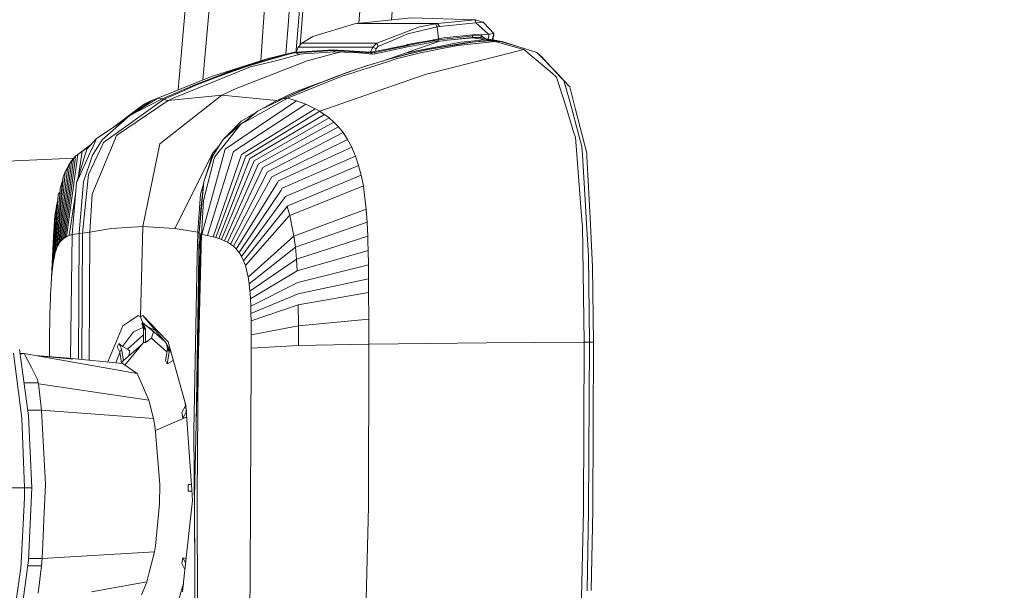
# Model space of a CAD drawing. Units: millimetres. Extents: x 456 to 9385, y -370 to 4022.
# Drawn here: x 2589 to 2779, y 2338 to 2448 of the extents above; entities that cross this region are included whole.
import ezdxf

# ---------------------------------------------------------------- set-up
doc = ezdxf.new("R2010")
doc.units = ezdxf.units.MM
doc.layers.add('1', color=7, linetype='Continuous', true_color=0xffffff)
doc.styles.add('blockfont', font='simplex.shx')
doc.dimstyles.get("Standard").update_dxf_attribs({"dimtxt": 0.18, "dimasz": 0.18, "dimexe": 0.18, "dimexo": 0.0625, "dimgap": 0.09, "dimtad": 0, "dimtih": 1, "dimtoh": 1, "dimdec": 4, "dimzin": 0, "dimdsep": 46, "dimtxsty": 'Standard', "dimcen": 0.09, "dimadec": 0, "dimazin": 0, "dimtfac": 1, "dimtdec": 4, "dimtofl": 0, "dimtmove": 0, "dimatfit": 3, "dimfxl": 1, "dimtolj": 1, "dimtzin": 0, "dimarcsym": 0})

# ---------------------------------------------------------------- blocks, each defined once
blk = doc.blocks.new('_U11')
at = {"layer": '1', "color": 18, "lineweight": 13}
for p, q in [((655.399906, 1202.095759), (655.399906, 3632.71308)), ((655.399906, 3629.53808), (1995.174953, 3629.53808)), ((3705, 3629.53808), (2414.339537, 3629.53808)), ((1972.64787, 3554.53808), (1947.64787, 3554.53808)), ((1947.64787, 3554.53808), (1947.64787, 3460.78808)), ((2204.314537, 3554.53808), (2179.314537, 3554.53808)), ((2204.314537, 3460.78808), (2204.314537, 3554.53808)), ((1947.64787, 3460.78808), (1972.64787, 3460.78808)), ((2179.314537, 3460.78808), (2204.314537, 3460.78808))]:
    blk.add_line(p, q, dxfattribs=at)
at = {"layer": '1', "color": 18, "lineweight": 70}
for points in [[(655.399906, 3629.53808), (705.399857, 3642.935539), (705.399956, 3616.14062)], [(3705, 3629.53808), (3655.000049, 3616.14062), (3654.999951, 3642.935539)]]:
    blk.add_solid(points, dxfattribs=at)
at = {"layer": '1', "color": 18, "linetype": 'Continuous', "lineweight": 13, "char_height": 50, "attachment_point": 7, "line_spacing_factor": 0.903614, "style": 'blockfont'}
for s, insert in [('\\W1.1628;120', (1999.412453, 3590.642246)), ('\\W1.1047;BBC', (2256.964537, 3590.642246)), ('\\W1.1591;3048', (1972.17287, 3468.767246))]:
    blk.add_mtext(s, dxfattribs=dict(at, insert=insert))

msp = doc.modelspace()

# ---------------------------------------------------------------- linework, layer by layer
at = {"layer": '1', "color": 18, "linetype": 'Continuous', "lineweight": 13}
for p, q in [((2619.460582, 2434.710696), (2622.555103, 2470.11273)), ((2627.068412, 2468.60856), (2624.171834, 2436.602462)), ((2637.109585, 2465.26221), (2635.338615, 2440.288505)), ((2641.883259, 2463.886125), (2640.606391, 2447.12355)), ((2643.83407, 2463.450789), (2642.181861, 2442.392372)), ((2642.915273, 2443.319393), (2644.445333, 2463.314381)), ((2654.25121, 2447.512797), (2655.329829, 2461.673884)), ((2660.536823, 2448.15504), (2661.187658, 2456.839809)), ((2653.86008, 2447.472833), (2664.397704, 2448.549531)), ((2664.397704, 2448.549531), (2676.640022, 2448.184036)), ((2676.640022, 2448.184036), (2669.397342, 2447.472833)), ((2676.640022, 2448.184036), (2676.717508, 2448.128961)), ((2676.640022, 2448.184036), (2678.163516, 2447.718643)), ((2676.717508, 2448.128961), (2676.676261, 2447.902225)), ((2640.192526, 2441.580346), (2640.606391, 2447.12355)), ((2653.421151, 2447.41752), (2645.39479, 2444.979213)), ((2653.86008, 2447.472833), (2653.421151, 2447.41752)), ((2653.86008, 2447.472833), (2669.397342, 2447.472833)), ((2665.895688, 2446.825765), (2657.716739, 2443.6877)), ((2669.325101, 2446.842693), (2663.64907, 2445.498727)), ((2668.971526, 2447.41752), (2665.895688, 2446.825765)), ((2669.397342, 2447.472833), (2668.971526, 2447.41752)), ((2668.971526, 2447.41752), (2669.325101, 2446.842693)), ((2669.738519, 2446.897052), (2669.325101, 2446.842693)), ((2669.325101, 2446.842693), (2669.561136, 2444.541238)), ((2669.397342, 2447.472833), (2669.738519, 2446.897052)), ((2676.75637, 2447.600149), (2669.738519, 2446.897052)), ((2676.75637, 2447.600149), (2676.676261, 2447.902225)), ((2678.163516, 2447.718643), (2676.75637, 2447.600149)), ((2676.75637, 2447.600149), (2679.203498, 2445.432447)), ((2678.340185, 2447.575353), (2678.163516, 2447.718643)), ((2678.340185, 2447.575353), (2680.251109, 2445.560478)), ((2645.39479, 2444.979213), (2643.228996, 2443.6877)), ((2661.278474, 2444.48664), (2660.382736, 2444.104455)), ((2661.278474, 2444.48664), (2663.476217, 2445.425056)), ((2663.476217, 2445.425056), (2663.64907, 2445.498727)), ((2666.557538, 2443.964027), (2668.073404, 2444.221519)), ((2669.322002, 2444.493316), (2667.317675, 2444.093147)), ((2668.073404, 2444.221519), (2668.448436, 2444.282316)), ((2668.410051, 2444.159769), (2669.566619, 2444.368623)), ((2668.448436, 2444.282316), (2668.635356, 2444.312118)), ((2668.635356, 2444.312118), (2668.728578, 2444.3269)), ((2668.728578, 2444.3269), (2668.775308, 2444.334291)), ((2668.786752, 2444.336198), (2668.775308, 2444.334291)), ((2668.798435, 2444.337867), (2668.786752, 2444.336198)), ((2668.798435, 2444.337867), (2668.8218, 2444.341682)), ((2669.561136, 2444.541238), (2669.322002, 2444.493316)), ((2669.566619, 2444.368623), (2669.522035, 2444.214128)), ((2670.526016, 2444.693349), (2669.561136, 2444.541238)), ((2669.561136, 2444.541238), (2669.563997, 2444.455408)), ((2669.563997, 2444.455408), (2669.566619, 2444.368623)), ((2669.566619, 2444.368623), (2676.178205, 2445.108674)), ((2670.529115, 2444.693826), (2670.526016, 2444.693349)), ((2670.529115, 2444.693826), (2676.188934, 2445.28129)), ((2670.538175, 2444.191955), (2676.166999, 2444.742225)), ((2671.460732, 2444.282144), (2676.068532, 2444.798492)), ((2678.582179, 2444.361947), (2673.821914, 2443.912052)), ((2676.041352, 2444.795446), (2676.022233, 2444.728073)), ((2676.178205, 2445.108674), (2676.068532, 2444.798492)), ((2676.068532, 2444.798492), (2676.083553, 2444.799207)), ((2676.083553, 2444.799207), (2676.192987, 2445.10939)), ((2676.083553, 2444.799207), (2677.727926, 2444.8817)), ((2677.178371, 2444.789432), (2676.166999, 2444.742225)), ((2678.582179, 2444.361947), (2676.166999, 2444.742225)), ((2676.188934, 2445.28129), (2676.178205, 2445.108674)), ((2676.178205, 2445.108674), (2676.192987, 2445.10939)), ((2679.203498, 2445.432447), (2676.188934, 2445.28129)), ((2676.192987, 2445.10939), (2677.837598, 2445.191883)), ((2679.579723, 2444.411777), (2677.178371, 2444.789432)), ((2677.6958, 2444.880088), (2677.649045, 2444.71541)), ((2677.700206, 2444.707364), (2677.766475, 2444.849737)), ((2677.727926, 2444.8817), (2677.837598, 2445.191883)), ((2677.727926, 2444.8817), (2677.993886, 2444.661178)), ((2677.742891, 2444.799068), (2677.789853, 2444.830353)), ((2677.837598, 2445.191883), (2678.526115, 2444.577475)), ((2678.582179, 2444.361947), (2679.579723, 2444.411777)), ((2678.582179, 2444.361947), (2679.455745, 2444.2003)), ((2679.151204, 2444.479169), (2679.312456, 2445.434593)), ((2679.312456, 2445.434593), (2679.203498, 2445.432447)), ((2680.251109, 2445.560478), (2679.312456, 2445.434593)), ((2679.455745, 2444.2003), (2680.451619, 2444.25156)), ((2680.793035, 2444.205783), (2679.579723, 2444.411777)), ((2680.451619, 2444.25156), (2679.579723, 2444.411777)), ((2679.610717, 2444.170497), (2680.605876, 2444.222234)), ((2679.92209, 2444.353651), (2680.251109, 2445.560478)), ((2680.205888, 2445.394608), (2680.025619, 2444.336074)), ((2680.451619, 2444.25156), (2680.605876, 2444.222234)), ((2680.451619, 2444.25156), (2680.793035, 2444.205783)), ((2680.605876, 2444.222234), (2681.508529, 2444.042467)), ((2680.605876, 2444.222234), (2681.818235, 2444.007419)), ((2642.556178, 2442.897819), (2642.14443, 2441.974662)), ((2642.181861, 2442.392372), (2642.15463, 2442.028988)), ((2642.157543, 2441.974901), (2649.291265, 2442.418836)), ((2643.228996, 2443.6877), (2642.556178, 2442.897819)), ((2642.556178, 2442.897819), (2656.928527, 2442.897819)), ((2643.228996, 2443.6877), (2657.716739, 2443.6877)), ((2649.291265, 2442.418836), (2656.472671, 2441.974901)), ((2649.291265, 2442.418836), (2649.296748, 2442.305587)), ((2656.928527, 2442.897819), (2656.487214, 2441.974662)), ((2657.716739, 2443.6877), (2656.928527, 2442.897819)), ((2656.928527, 2442.897819), (2657.577264, 2442.633413)), ((2657.577264, 2442.633413), (2657.311427, 2442.095302)), ((2657.383907, 2441.649936), (2663.600194, 2442.958854)), ((2657.73009, 2442.865156), (2657.577264, 2442.633413)), ((2657.716739, 2443.6877), (2657.957542, 2443.069004)), ((2657.824981, 2442.964576), (2657.73009, 2442.865156)), ((2657.824981, 2442.964576), (2657.902229, 2443.029426)), ((2657.957542, 2443.069004), (2657.902229, 2443.029426)), ((2658.683526, 2443.378948), (2657.957542, 2443.069004)), ((2658.200252, 2442.272685), (2658.607948, 2442.354225)), ((2660.557735, 2442.598842), (2658.255088, 2442.120336)), ((2660.284507, 2442.688964), (2658.607948, 2442.354225)), ((2658.683526, 2443.378948), (2660.382736, 2444.104455)), ((2660.470474, 2442.726158), (2660.284507, 2442.688964)), ((2663.40183, 2443.311237), (2660.470474, 2442.726158)), ((2660.557735, 2442.598842), (2663.493144, 2443.208955)), ((2669.787425, 2444.094633), (2663.152683, 2441.768669)), ((2663.152683, 2441.768669), (2673.821914, 2443.912052)), ((2663.40183, 2443.311237), (2663.487422, 2443.400644)), ((2663.456189, 2441.558622), (2667.363632, 2442.481063)), ((2663.511741, 2443.405174), (2663.487422, 2443.400644)), ((2663.588512, 2443.228744), (2663.493144, 2443.208955)), ((2663.560617, 2443.414472), (2663.511741, 2443.405174)), ((2663.65813, 2443.433069), (2663.560617, 2443.414472)), ((2665.795314, 2443.687461), (2663.588512, 2443.228744)), ((2663.600194, 2442.958854), (2666.49555, 2443.52939)), ((2667.540538, 2442.479394), (2663.642633, 2441.571258)), ((2663.852918, 2443.469785), (2663.65813, 2443.433069)), ((2664.242494, 2443.543218), (2663.852918, 2443.469785)), ((2665.018546, 2443.687223), (2664.242494, 2443.543218)), ((2665.018546, 2443.687223), (2666.557538, 2443.964027)), ((2666.523921, 2443.819068), (2665.795314, 2443.687461)), ((2666.133153, 2441.847585), (2670.890081, 2442.823432)), ((2666.49555, 2443.52939), (2668.352115, 2443.868421)), ((2668.410051, 2444.159769), (2666.523921, 2443.819068)), ((2685.985076, 2442.495845), (2667.02317, 2437.642597)), ((2674.76629, 2443.772577), (2667.363632, 2442.481063)), ((2667.540538, 2442.479394), (2676.559675, 2443.933509)), ((2668.352115, 2443.868421), (2669.477212, 2444.059871)), ((2669.522035, 2444.214128), (2669.477212, 2444.059871)), ((2669.477212, 2444.059871), (2670.477113, 2444.17192)), ((2670.890081, 2442.823432), (2673.283088, 2443.22183)), ((2680.513131, 2443.988584), (2673.283088, 2443.22183)), ((2674.76629, 2443.772577), (2679.455745, 2444.2003)), ((2679.561603, 2444.180034), (2676.559675, 2443.933509)), ((2676.559675, 2443.933509), (2679.610717, 2444.170497)), ((2679.455745, 2444.2003), (2679.561603, 2444.180034)), ((2679.561603, 2444.180034), (2679.610717, 2444.170497)), ((2679.610717, 2444.170497), (2680.513131, 2443.988584)), ((2680.513131, 2443.988584), (2681.508529, 2444.042467)), ((2680.513131, 2443.988584), (2683.882224, 2443.06948)), ((2680.927955, 2444.165166), (2680.793035, 2444.205783)), ((2681.508529, 2444.042467), (2684.866893, 2443.027519)), ((2681.508529, 2444.042467), (2681.818235, 2444.007419)), ((2684.866893, 2443.027519), (2681.818235, 2444.007419)), ((2685.985076, 2442.495845), (2683.882224, 2443.06948)), ((2688.510406, 2441.926263), (2684.866893, 2443.027519)), ((2685.985076, 2442.495845), (2687.607276, 2441.132329)), ((2635.338056, 2440.288328), (2636.506307, 2440.659069)), ((2636.878478, 2440.499328), (2636.162507, 2440.308832)), ((2636.699426, 2440.527223), (2636.20733, 2440.378688)), ((2636.878478, 2440.499328), (2636.262405, 2440.310501)), ((2641.257989, 2441.846631), (2636.506307, 2440.659069)), ((2640.599239, 2441.570543), (2636.699426, 2440.527223)), ((2640.769708, 2441.557907), (2636.878478, 2440.499328)), ((2637.183416, 2440.063022), (2638.934123, 2440.490983)), ((2643.2036, 2441.608944), (2638.934123, 2440.490983)), ((2640.599239, 2441.570543), (2642.156, 2441.930086)), ((2642.167354, 2441.886345), (2640.769708, 2441.557907)), ((2641.257989, 2441.846631), (2642.17006, 2442.032127)), ((2642.14443, 2441.974662), (2642.157543, 2441.974901)), ((2642.14443, 2441.974662), (2642.173517, 2441.862606)), ((2642.173517, 2441.862606), (2642.157543, 2441.974901)), ((2642.173517, 2441.862606), (2649.296748, 2442.305587)), ((2642.173517, 2441.862606), (2642.563093, 2441.569112)), ((2642.563093, 2441.569112), (2649.68251, 2442.011856)), ((2644.279229, 2440.265201), (2649.301517, 2441.623949)), ((2649.296748, 2442.305587), (2649.68251, 2442.011856)), ((2656.467903, 2441.862606), (2649.296748, 2442.305587)), ((2649.301517, 2441.623949), (2650.606224, 2441.983234)), ((2649.68251, 2442.011856), (2653.260457, 2441.900991)), ((2653.260457, 2441.900991), (2654.982078, 2441.769384)), ((2654.982078, 2441.769384), (2656.850087, 2441.569351)), ((2656.472671, 2441.974901), (2656.467903, 2441.862606)), ((2657.240856, 2441.909336), (2656.467903, 2441.862606)), ((2656.467903, 2441.862606), (2656.850087, 2441.569351)), ((2656.487214, 2441.974662), (2656.472671, 2441.974901)), ((2657.248247, 2442.079566), (2656.487214, 2441.974662)), ((2656.850087, 2441.569351), (2657.383907, 2441.649936)), ((2658.255088, 2442.120336), (2657.240856, 2441.909336)), ((2657.244432, 2441.993974), (2657.240856, 2441.909336)), ((2657.240856, 2441.909336), (2657.312381, 2441.779636)), ((2657.248247, 2442.079566), (2657.244432, 2441.993974)), ((2657.311427, 2442.095302), (2657.248247, 2442.079566)), ((2658.200252, 2442.272685), (2657.311427, 2442.095302)), ((2657.312381, 2441.779636), (2657.383907, 2441.649936)), ((2658.964622, 2440.311454), (2659.579027, 2440.500282)), ((2659.775245, 2440.527938), (2659.167278, 2440.343164)), ((2659.428666, 2440.454071), (2659.859407, 2440.60614)), ((2659.579027, 2440.500282), (2663.456189, 2441.558622)), ((2663.642633, 2441.571258), (2659.775245, 2440.527938)), ((2663.152683, 2441.768669), (2659.859407, 2440.60614)), ((2660.134542, 2440.251134), (2661.41628, 2440.659784)), ((2661.41628, 2440.659784), (2666.133153, 2441.847585)), ((2691.435087, 2437.914632), (2687.607276, 2441.132329)), ((2688.510406, 2441.926263), (2689.676034, 2440.851949)), ((2688.73285, 2441.694759), (2688.510406, 2441.926263)), ((2692.202556, 2438.086532), (2688.73285, 2441.694759)), ((2689.751613, 2440.770648), (2689.676034, 2440.851949)), ((2693.157899, 2437.099241), (2689.751613, 2440.770648)), ((2618.123281, 2432.947896), (2633.359659, 2439.128421)), ((2635.338056, 2440.288328), (2625.876891, 2437.287115)), ((2632.832754, 2439.361356), (2629.000652, 2438.081764)), ((2633.021581, 2439.31701), (2630.228746, 2438.380741)), ((2630.635011, 2434.966587), (2644.279229, 2440.265201)), ((2632.832754, 2439.361356), (2636.080968, 2440.34078)), ((2636.262166, 2440.310501), (2633.021581, 2439.31701)), ((2633.021581, 2439.31701), (2636.162507, 2440.308832)), ((2637.183416, 2440.063022), (2633.359659, 2439.128421)), ((2636.080968, 2440.34078), (2636.20733, 2440.378688)), ((2636.262166, 2440.310501), (2636.162507, 2440.308832)), ((2636.262153, 2440.310496), (2636.162507, 2440.308832)), ((2636.262166, 2440.310501), (2636.262405, 2440.310501)), ((2650.839794, 2437.288068), (2660.134542, 2440.251134)), ((2652.13393, 2438.082479), (2655.938852, 2439.362071)), ((2652.946222, 2438.381694), (2655.733335, 2439.317964)), ((2655.733335, 2439.317964), (2658.964622, 2440.311454)), ((2655.938852, 2439.362071), (2659.161794, 2440.341495)), ((2658.964622, 2440.311454), (2659.057976, 2440.309945)), ((2658.964622, 2440.311454), (2659.057976, 2440.309945)), ((2659.167278, 2440.343164), (2659.161794, 2440.341495)), ((2625.876891, 2437.287115), (2615.518796, 2433.127902)), ((2622.631061, 2435.685895), (2626.50274, 2437.142156)), ((2626.71541, 2437.049888), (2622.849929, 2435.58576)), ((2629.000652, 2438.081764), (2626.50274, 2437.142156)), ((2630.228746, 2438.380741), (2626.589763, 2437.140964)), ((2626.71541, 2437.049888), (2630.228746, 2438.380741)), ((2640.506494, 2433.128856), (2650.839794, 2437.288068)), ((2645.802247, 2435.686849), (2649.6508, 2437.14311)), ((2645.802247, 2435.686849), (2649.533737, 2437.141679)), ((2646.701801, 2430.56538), (2667.02317, 2437.642597)), ((2652.946222, 2438.381694), (2649.533737, 2437.141679)), ((2652.13393, 2438.082479), (2649.533737, 2437.141679)), ((2652.13393, 2438.082479), (2649.6508, 2437.14311)), ((2691.435087, 2437.914632), (2692.328679, 2437.163614)), ((2692.393768, 2437.887691), (2692.202556, 2438.086532)), ((2694.071758, 2431.542657), (2692.328679, 2437.163614)), ((2693.738925, 2436.488651), (2692.393768, 2437.887691)), ((2693.32402, 2436.920176), (2693.157899, 2437.099241)), ((2622.631061, 2435.685895), (2620.242584, 2434.661172)), ((2622.849929, 2435.58576), (2620.471704, 2434.541248)), ((2627.818334, 2433.655523), (2630.635011, 2434.966587)), ((2641.855466, 2434.251092), (2646.861051, 2436.099655)), ((2645.802247, 2435.686849), (2643.296707, 2434.636615)), ((2643.42426, 2434.661888), (2645.802247, 2435.686849)), ((2693.738925, 2436.488651), (2694.849956, 2435.275339)), ((2695.092428, 2431.528829), (2693.738925, 2436.488651)), ((2695.973384, 2430.894397), (2694.849956, 2435.275339)), ((2616.617429, 2432.848237), (2605.073678, 2424.550794)), ((2615.518796, 2433.127902), (2610.132444, 2429.738782)), ((2616.37305, 2433.000587), (2610.132444, 2429.738782)), ((2615.518796, 2433.127902), (2614.195335, 2432.594799)), ((2615.518796, 2433.127902), (2616.37305, 2433.000587)), ((2627.818334, 2433.655523), (2615.876663, 2424.284481)), ((2620.242584, 2434.661172), (2616.37305, 2433.000587)), ((2616.37305, 2433.000587), (2616.497266, 2432.923101)), ((2616.617429, 2432.848237), (2616.497266, 2432.923101)), ((2620.471704, 2434.541248), (2616.617429, 2432.848237)), ((2616.617429, 2432.848237), (2617.513406, 2432.653449)), ((2617.513406, 2432.653449), (2627.818334, 2433.655523)), ((2618.123281, 2432.947896), (2617.535341, 2432.66394)), ((2627.818334, 2433.655523), (2638.439882, 2432.654165)), ((2640.506494, 2433.128856), (2633.31269, 2429.079078)), ((2634.716976, 2430.565141), (2639.571655, 2433.001541)), ((2641.855466, 2434.251092), (2638.620841, 2432.741664)), ((2639.571655, 2433.001541), (2643.42426, 2434.661888)), ((2639.571655, 2433.001541), (2643.296707, 2434.636615)), ((2639.571655, 2433.001541), (2640.506494, 2433.128856)), ((2640.506494, 2433.128856), (2642.2212, 2432.595752)), ((2606.721541, 2427.294212), (2611.682403, 2431.072496)), ((2607.459344, 2427.783473), (2612.903821, 2431.917451)), ((2617.513406, 2432.653449), (2607.58208, 2425.879739)), ((2612.903821, 2431.917451), (2611.682403, 2431.072496)), ((2611.748136, 2430.755384), (2614.195335, 2432.594799)), ((2614.195335, 2432.594799), (2612.903821, 2431.917451)), ((2617.513406, 2432.653449), (2617.535341, 2432.66394)), ((2644.002902, 2431.918643), (2630.062806, 2422.835611)), ((2631.638992, 2422.251247), (2645.797717, 2431.073688)), ((2642.2212, 2432.595752), (2634.893405, 2427.626394)), ((2635.615271, 2431.015965), (2638.439882, 2432.654165)), ((2638.439882, 2432.654165), (2639.213204, 2432.821646)), ((2638.439882, 2432.654165), (2638.620841, 2432.741664)), ((2642.2212, 2432.595752), (2644.002902, 2431.918643)), ((2644.002902, 2431.918643), (2645.797717, 2431.073688)), ((2645.797717, 2431.073688), (2646.701801, 2430.56538)), ((2694.071758, 2431.542657), (2695.602405, 2426.607154)), ((2696.486461, 2426.420473), (2695.092428, 2431.528829)), ((2610.132444, 2429.738782), (2604.812848, 2425.063156)), ((2610.132444, 2429.738782), (2608.293521, 2428.336643)), ((2631.549585, 2428.658031), (2633.034932, 2429.519437)), ((2632.441509, 2421.896003), (2646.701801, 2430.56538)), ((2632.666814, 2428.877376), (2634.716976, 2430.565141)), ((2633.31269, 2429.079078), (2632.94338, 2428.871177)), ((2633.034932, 2429.519437), (2634.428548, 2430.327697)), ((2633.258808, 2421.481632), (2647.613513, 2429.976486)), ((2634.088504, 2420.995735), (2648.525464, 2429.29294)), ((2646.701801, 2430.56538), (2646.715867, 2430.55632)), ((2646.715867, 2430.55632), (2647.613513, 2429.976486)), ((2647.613513, 2429.976486), (2648.525464, 2429.29294)), ((2648.525464, 2429.29294), (2649.43217, 2428.494714)), ((2698.120344, 2422.520898), (2695.973384, 2430.894397)), ((2603.728521, 2425.309442), (2608.293521, 2428.336643)), ((2627.732026, 2423.347972), (2631.508338, 2428.063177)), ((2628.034103, 2425.063871), (2631.508338, 2428.063177)), ((2630.358922, 2427.390359), (2628.034103, 2425.063871)), ((2634.893405, 2427.626394), (2628.519285, 2423.303626)), ((2630.358922, 2427.390359), (2632.666814, 2428.877376)), ((2631.549585, 2428.658031), (2630.358922, 2427.390359)), ((2632.666814, 2428.877376), (2631.508338, 2428.063177)), ((2631.508338, 2428.063177), (2632.94338, 2428.871177)), ((2634.926307, 2420.423768), (2649.43217, 2428.494714)), ((2635.770786, 2419.745468), (2650.329339, 2427.557729)), ((2649.43217, 2428.494714), (2650.329339, 2427.557729)), ((2650.329339, 2427.557729), (2651.207673, 2426.457904)), ((2603.728521, 2425.309442), (2601.833093, 2423.302673)), ((2602.859962, 2423.393033), (2603.728521, 2425.309442)), ((2607.58208, 2425.879739), (2606.334436, 2422.898315)), ((2636.619317, 2418.934844), (2651.207673, 2426.457904)), ((2651.207673, 2426.457904), (2652.057636, 2425.166629)), ((2695.942151, 2425.511621), (2695.602405, 2426.607154)), ((2696.203697, 2422.220968), (2695.942151, 2425.511621)), ((2697.204101, 2423.790239), (2696.486461, 2426.420473)), ((2600.098598, 2422.250055), (2602.73644, 2424.259084)), ((2600.941408, 2422.834419), (2602.530386, 2424.040926)), ((2602.77127, 2423.196815), (2602.859962, 2423.393033)), ((2603.826988, 2423.513673), (2603.651035, 2423.237346)), ((2604.812848, 2425.063156), (2603.826988, 2423.513673)), ((2605.073678, 2424.550794), (2604.48693, 2423.302196)), ((2615.876663, 2424.284481), (2612.609374, 2408.360265)), ((2626.637685, 2423.112892), (2627.204623, 2423.764572)), ((2627.044904, 2423.514389), (2626.868474, 2423.238061)), ((2628.034103, 2425.063871), (2627.044904, 2423.514389)), ((2637.466895, 2417.960666), (2652.057636, 2425.166629)), ((2638.750541, 2417.161725), (2652.867544, 2423.648141)), ((2652.057636, 2425.166629), (2652.867544, 2423.648141)), ((2652.867544, 2423.648141), (2653.266179, 2422.713779)), ((2697.204101, 2423.790239), (2697.29923, 2422.168277)), ((2586.584356, 2420.975752), (2599.370685, 2421.565204)), ((2599.681127, 2421.816133), (2597.657668, 2406.235956)), ((2600.098598, 2422.250055), (2597.912061, 2406.382345)), ((2599.288213, 2421.48044), (2598.8891, 2420.994543)), ((2599.288213, 2421.48044), (2599.278676, 2421.402954)), ((2599.691379, 2421.894811), (2599.288213, 2421.48044)), ((2599.681127, 2421.816133), (2599.691379, 2421.894811)), ((2600.098598, 2422.250055), (2599.691379, 2421.894811)), ((2599.861133, 2416.774534), (2601.833093, 2423.302673)), ((2599.861133, 2416.774534), (2602.77127, 2423.196815)), ((2600.941408, 2422.834419), (2600.15762, 2417.756048)), ((2602.952945, 2422.140144), (2601.195085, 2416.970752)), ((2602.176416, 2418.384574), (2604.353416, 2423.017524)), ((2606.214273, 2422.611021), (2602.873552, 2414.628051)), ((2602.952945, 2422.140144), (2603.651035, 2423.237346)), ((2604.48693, 2423.302196), (2604.353416, 2423.017524)), ((2606.334436, 2422.898315), (2606.214273, 2422.611021)), ((2618.8259, 2407.977842), (2626.126516, 2422.53568)), ((2628.519285, 2423.303626), (2624.000776, 2406.834148)), ((2624.298322, 2413.372539), (2626.450527, 2421.747945)), ((2624.387491, 2416.971467), (2626.168239, 2422.140859)), ((2625.061731, 2419.023045), (2626.126516, 2422.53568)), ((2625.068176, 2406.629108), (2630.062806, 2422.835611)), ((2625.607478, 2420.683645), (2626.168239, 2422.140859)), ((2626.126516, 2422.53568), (2626.435745, 2422.884725)), ((2631.638992, 2422.251247), (2626.145589, 2406.383537)), ((2626.168239, 2422.140859), (2626.868474, 2423.238061)), ((2626.637685, 2423.112892), (2626.435745, 2422.884725)), ((2627.597558, 2423.180126), (2626.450527, 2421.747945)), ((2632.441509, 2421.896003), (2626.688707, 2406.236909)), ((2627.2385, 2406.067394), (2633.258808, 2421.481632)), ((2627.597558, 2423.180126), (2627.732026, 2423.347972)), ((2639.482248, 2415.72883), (2653.590667, 2421.952747)), ((2653.266179, 2422.713779), (2653.590667, 2421.952747)), ((2653.590667, 2421.952747), (2654.195535, 2420.151971)), ((2696.203697, 2422.220968), (2697.141397, 2410.424732)), ((2698.003042, 2410.156034), (2697.29923, 2422.168277)), ((2698.154914, 2421.848081), (2698.120344, 2422.520898)), ((2698.761928, 2410.043739), (2698.154914, 2421.848081)), ((2598.092306, 2419.672035), (2596.678722, 2405.343078)), ((2598.485458, 2420.348428), (2596.917379, 2405.628465)), ((2598.880279, 2420.918725), (2597.160327, 2405.866407)), ((2599.278676, 2421.402954), (2597.407567, 2406.06644)), ((2598.092306, 2419.672035), (2597.699153, 2418.863796)), ((2598.092306, 2419.672035), (2597.699153, 2418.863796)), ((2598.09922, 2419.744037), (2597.705591, 2418.933414)), ((2598.485458, 2420.348428), (2598.092306, 2419.672035)), ((2598.485458, 2420.348428), (2598.092306, 2419.672035)), ((2598.09922, 2419.744037), (2598.092306, 2419.672035)), ((2598.493326, 2420.422338), (2598.09922, 2419.744037)), ((2598.493326, 2420.422338), (2598.485458, 2420.348428)), ((2598.8891, 2420.994543), (2598.493326, 2420.422338)), ((2599.278676, 2421.402954), (2598.880279, 2420.918725)), ((2599.278676, 2421.402954), (2598.880279, 2420.918725)), ((2598.8891, 2420.994543), (2598.880279, 2420.918725)), ((2625.607478, 2420.683645), (2624.387491, 2416.971467)), ((2627.796161, 2405.867599), (2634.088504, 2420.995735)), ((2628.35859, 2405.629657), (2634.926307, 2420.423768)), ((2628.923642, 2405.34427), (2635.770786, 2419.745468)), ((2640.086639, 2414.135002), (2654.195535, 2420.151971)), ((2654.195535, 2420.151971), (2654.69526, 2418.243669)), ((2597.311962, 2417.959236), (2596.212137, 2404.560827)), ((2597.699153, 2418.863796), (2596.443641, 2404.993556)), ((2597.311962, 2417.959236), (2597.143876, 2417.160295)), ((2597.705591, 2418.933414), (2597.311962, 2417.959236)), ((2597.705591, 2418.933414), (2597.699153, 2418.863796)), ((2602.176416, 2418.384574), (2601.006019, 2407.100938)), ((2629.493463, 2404.994749), (2636.619317, 2418.934844)), ((2630.064237, 2404.56178), (2637.466895, 2417.960666)), ((2654.69526, 2418.243669), (2640.535104, 2412.362121)), ((2654.69526, 2418.243669), (2655.09938, 2416.219734)), ((2597.105491, 2416.724704), (2595.985877, 2404.018186)), ((2597.143876, 2417.160295), (2596.740711, 2415.727399)), ((2597.143876, 2417.160295), (2597.105491, 2416.724704)), ((2599.861133, 2416.774534), (2598.999965, 2406.833433)), ((2599.861133, 2416.774534), (2599.037874, 2406.846069)), ((2601.195085, 2416.970752), (2600.359666, 2407.17151)), ((2623.487937, 2407.172464), (2624.387491, 2416.971467)), ((2623.729694, 2414.628766), (2624.35576, 2416.694107)), ((2623.788822, 2411.738418), (2624.387491, 2416.971467)), ((2638.481366, 2416.726135), (2630.631435, 2404.019378)), ((2638.750541, 2417.161725), (2638.481366, 2416.726135)), ((2655.09938, 2416.219734), (2640.939224, 2410.464548)), ((2655.09938, 2416.219734), (2655.261981, 2414.918207)), ((2595.590579, 2402.620815), (2596.350896, 2414.58609)), ((2596.708047, 2415.308975), (2595.772254, 2403.352283)), ((2596.708047, 2415.308975), (2595.775592, 2403.366111)), ((2596.350896, 2414.58609), (2596.690069, 2415.079265)), ((2596.708047, 2415.308975), (2596.712816, 2415.368579)), ((2596.712816, 2415.368579), (2596.740711, 2415.727399)), ((2599.675624, 2414.633071), (2598.440158, 2406.628154)), ((2602.431285, 2407.284759), (2602.873552, 2414.628051)), ((2623.729694, 2414.628766), (2623.67152, 2413.746379)), ((2639.240968, 2415.370248), (2631.163823, 2403.367303)), ((2639.89805, 2413.878225), (2631.63327, 2402.622007)), ((2639.482248, 2415.72883), (2639.240968, 2415.370248)), ((2640.086639, 2414.135002), (2639.89805, 2413.878225)), ((2655.661332, 2411.719583), (2655.261981, 2414.918207)), ((2596.016157, 2412.250541), (2595.428455, 2401.77729)), ((2596.016157, 2412.250541), (2595.702636, 2410.420679)), ((2596.022355, 2412.360452), (2595.981432, 2412.047872)), ((2596.016157, 2412.250541), (2596.022355, 2412.360452)), ((2596.298915, 2413.768047), (2596.022355, 2412.360452)), ((2623.67152, 2413.746379), (2623.245466, 2407.285713)), ((2623.931157, 2406.846784), (2624.298322, 2413.372539)), ((2632.041204, 2401.778482), (2640.446889, 2412.251972)), ((2640.446889, 2412.251972), (2640.535104, 2412.362121)), ((2640.446889, 2412.251972), (2640.939224, 2410.464548)), ((2640.446889, 2412.251972), (2640.939224, 2410.464548)), ((2595.702636, 2410.420679), (2595.287549, 2400.83053)), ((2595.702636, 2410.420679), (2595.436799, 2406.530641)), ((2623.788822, 2411.738418), (2623.487937, 2407.172464)), ((2632.389057, 2400.83196), (2640.835035, 2410.422347)), ((2640.835035, 2410.422347), (2640.939224, 2410.464548)), ((2640.939224, 2410.464548), (2641.725767, 2406.53231)), ((2640.939224, 2410.464548), (2641.725767, 2406.53231)), ((2641.725767, 2406.53231), (2655.661332, 2411.719583)), ((2655.661332, 2411.719583), (2655.835855, 2409.210227)), ((2697.141397, 2410.424732), (2697.256553, 2408.978246)), ((2698.075282, 2408.924125), (2698.003042, 2410.156034)), ((2606.551635, 2407.977365), (2612.609374, 2408.360265)), ((2612.609374, 2408.360265), (2612.193334, 2391.000293)), ((2612.609374, 2408.360265), (2618.8259, 2407.977842)), ((2642.009723, 2404.372953), (2655.835855, 2409.210227)), ((2655.835855, 2409.210227), (2655.954587, 2406.522058)), ((2697.294462, 2408.500455), (2697.256553, 2408.978246)), ((2697.631347, 2386.109374), (2697.294462, 2408.500455)), ((2698.436725, 2402.753375), (2698.075282, 2408.924125)), ((2698.761928, 2410.043739), (2699.246871, 2400.614999)), ((2595.436799, 2406.530641), (2595.060575, 2398.602508)), ((2597.657668, 2406.235956), (2597.781169, 2406.309865)), ((2597.912061, 2406.382345), (2597.781169, 2406.309865)), ((2597.912061, 2406.382345), (2598.188865, 2406.519674)), ((2598.440158, 2406.628154), (2598.188865, 2406.519674)), ((2598.999965, 2406.833433), (2598.440158, 2406.628154)), ((2599.037874, 2406.846069), (2598.677609, 2382.97561)), ((2599.037874, 2406.846069), (2598.999965, 2406.833433)), ((2600.356328, 2407.041334), (2599.037874, 2406.846069)), ((2600.356328, 2407.041334), (2600.215932, 2382.825665)), ((2600.359666, 2407.17151), (2600.356328, 2407.041334)), ((2601.006019, 2407.100938), (2600.356328, 2407.041334)), ((2601.006019, 2407.100938), (2600.870576, 2382.761854)), ((2601.006019, 2407.100938), (2602.431285, 2407.284759)), ((2602.431285, 2407.284759), (2602.272857, 2382.625169)), ((2602.431285, 2407.284759), (2606.551635, 2407.977365)), ((2618.8259, 2407.977842), (2623.245466, 2407.285713)), ((2623.705613, 2406.945251), (2622.596967, 2356.269144)), ((2622.9036, 2370.285292), (2623.483884, 2407.042287)), ((2623.096454, 2402.506851), (2623.241174, 2407.151006)), ((2623.483884, 2407.042287), (2623.19257, 2383.494105)), ((2623.245466, 2407.285713), (2623.241174, 2407.151006)), ((2623.245466, 2407.285713), (2623.487311, 2407.152335)), ((2623.931157, 2406.846784), (2623.311031, 2381.571554)), ((2623.483884, 2407.042287), (2623.487937, 2407.172464)), ((2623.483884, 2407.042287), (2623.705613, 2406.945251)), ((2623.705613, 2406.945251), (2623.931157, 2406.846784)), ((2623.931157, 2406.846784), (2624.000776, 2406.834148)), ((2624.000776, 2406.834148), (2625.068176, 2406.629108)), ((2625.068176, 2406.629108), (2625.572193, 2406.520627)), ((2625.572193, 2406.520627), (2626.145589, 2406.383537)), ((2626.145589, 2406.383537), (2626.423108, 2406.310819)), ((2626.423108, 2406.310819), (2626.688707, 2406.236909)), ((2641.725767, 2406.53231), (2632.918584, 2398.603939)), ((2641.725767, 2406.53231), (2642.009723, 2404.372953)), ((2641.725767, 2406.53231), (2642.009723, 2404.372953)), ((2642.222631, 2402.108692), (2655.954587, 2406.522058)), ((2655.954587, 2406.522058), (2655.984151, 2405.411981)), ((2596.212137, 2404.560827), (2596.000421, 2404.057287)), ((2596.443641, 2404.993556), (2596.212137, 2404.560827)), ((2596.678722, 2405.343078), (2596.443641, 2404.993556)), ((2596.678722, 2405.343078), (2596.848953, 2405.552648)), ((2596.917379, 2405.628465), (2596.848953, 2405.552648)), ((2597.160327, 2405.866407), (2596.917379, 2405.628465)), ((2597.407567, 2406.06644), (2597.160327, 2405.866407)), ((2597.657668, 2406.235956), (2597.407567, 2406.06644)), ((2626.688707, 2406.236909), (2627.2385, 2406.067394)), ((2627.2385, 2406.067394), (2627.796161, 2405.867599)), ((2627.796161, 2405.867599), (2628.35859, 2405.629657)), ((2628.35859, 2405.629657), (2628.519046, 2405.55384)), ((2628.519046, 2405.55384), (2628.923642, 2405.34427)), ((2628.923642, 2405.34427), (2629.493463, 2404.994749)), ((2629.493463, 2404.994749), (2630.064237, 2404.56178)), ((2630.064237, 2404.56178), (2630.594957, 2404.05824)), ((2656.028259, 2403.755926), (2655.984151, 2405.411981)), ((2595.270872, 2403.034076), (2594.971645, 2397.316717)), ((2595.590579, 2402.620815), (2595.428455, 2401.77729)), ((2595.590579, 2402.620815), (2595.596301, 2402.647518)), ((2595.677364, 2402.971767), (2595.596301, 2402.647518)), ((2595.677364, 2402.971767), (2595.772254, 2403.352283)), ((2595.775592, 2403.366111), (2595.772254, 2403.352283)), ((2595.985877, 2404.018186), (2595.775592, 2403.366111)), ((2595.985877, 2404.018186), (2596.000421, 2404.057287)), ((2623.096454, 2402.506851), (2622.424114, 2369.027399)), ((2630.594957, 2404.05824), (2630.631435, 2404.019378)), ((2630.631435, 2404.019378), (2631.163823, 2403.367303)), ((2631.163823, 2403.367303), (2631.618488, 2402.648948)), ((2631.618488, 2402.648948), (2631.63327, 2402.622007)), ((2631.63327, 2402.622007), (2632.041204, 2401.778482)), ((2642.009723, 2404.372953), (2633.10622, 2397.317909)), ((2642.009723, 2404.372953), (2642.222631, 2402.108692)), ((2642.009723, 2404.372953), (2642.222631, 2402.108692)), ((2642.371404, 2399.819158), (2656.028259, 2403.755926)), ((2656.028259, 2403.755926), (2656.071651, 2401.011489)), ((2698.631036, 2386.116765), (2698.436725, 2402.753375)), ((2595.287549, 2400.83053), (2595.060575, 2398.602508)), ((2595.428455, 2401.77729), (2595.287549, 2400.83053)), ((2632.041204, 2401.778482), (2632.389057, 2400.83196)), ((2632.389057, 2400.83196), (2632.918584, 2398.603939)), ((2642.222631, 2402.108692), (2633.247602, 2395.920776)), ((2642.222631, 2402.108692), (2642.371404, 2399.819158)), ((2642.222631, 2402.108692), (2642.371404, 2399.819158)), ((2642.468917, 2397.585414), (2656.071651, 2401.011489)), ((2656.071651, 2401.011489), (2656.098831, 2398.306869)), ((2699.405897, 2386.09793), (2699.246871, 2400.614999)), ((2642.371404, 2399.819158), (2633.34583, 2394.46833)), ((2594.971645, 2397.316717), (2594.896781, 2395.919345)), ((2595.031011, 2398.209594), (2594.971645, 2397.316717)), ((2595.060575, 2398.602508), (2595.031011, 2398.209594)), ((2632.918584, 2398.603939), (2632.982957, 2398.210786)), ((2632.982957, 2398.210786), (2633.10622, 2397.317909)), ((2633.10622, 2397.317909), (2633.247602, 2395.920776)), ((2642.468917, 2397.585414), (2633.408058, 2393.023513)), ((2656.098831, 2398.306869), (2642.53186, 2395.408891)), ((2656.098831, 2398.306869), (2656.118619, 2395.645879)), ((2594.879615, 2395.540975), (2594.8367, 2394.467138)), ((2594.896781, 2395.919345), (2594.879615, 2395.540975)), ((2633.247602, 2395.920776), (2633.277166, 2395.542167)), ((2633.277166, 2395.542167), (2633.34583, 2394.46833)), ((2642.53186, 2395.408891), (2633.445728, 2391.592287)), ((2642.571437, 2393.291496), (2656.118619, 2395.645879)), ((2656.118619, 2395.645879), (2656.151521, 2390.527748)), ((2594.789731, 2393.022083), (2594.753015, 2391.591094)), ((2594.8367, 2394.467138), (2594.789731, 2393.022083)), ((2633.34583, 2394.46833), (2633.408058, 2393.023513)), ((2633.408058, 2393.023513), (2633.445728, 2391.592287)), ((2642.571437, 2393.291496), (2633.466232, 2390.188716)), ((2642.571437, 2393.291496), (2642.614114, 2389.245771)), ((2642.571437, 2393.291496), (2642.614114, 2389.245771)), ((2594.753015, 2391.591094), (2594.724882, 2390.247844)), ((2610.128629, 2390.136264), (2611.732232, 2391.203426)), ((2611.732232, 2391.203426), (2612.193334, 2391.000293)), ((2612.193334, 2391.000293), (2612.663019, 2391.203426)), ((2612.202155, 2391.000293), (2612.663019, 2391.203426)), ((2612.663019, 2391.203426), (2617.272127, 2386.403345)), ((2612.663019, 2391.203426), (2617.207515, 2385.816596)), ((2633.445728, 2391.592287), (2633.465755, 2390.249275)), ((2594.723689, 2390.187524), (2594.680774, 2387.470029)), ((2594.723689, 2390.187524), (2594.724882, 2390.247844)), ((2608.763921, 2389.228128), (2605.91968, 2382.2697)), ((2610.128629, 2390.136264), (2608.763921, 2389.228128)), ((2612.193334, 2391.000293), (2612.202155, 2391.000293)), ((2612.202155, 2391.000293), (2612.509954, 2390.049718)), ((2612.601745, 2389.765762), (2612.413633, 2389.759563)), ((2612.761247, 2388.59918), (2612.413633, 2389.759563)), ((2612.509954, 2390.049718), (2612.601745, 2389.765762)), ((2612.601745, 2389.765762), (2612.955081, 2388.606094)), ((2612.789857, 2389.759563), (2612.601745, 2389.765762)), ((2612.789857, 2389.759563), (2613.4498, 2389.110111)), ((2612.789857, 2389.759563), (2613.149154, 2388.59918)), ((2633.465755, 2390.249275), (2633.466232, 2390.188716)), ((2633.466232, 2390.188716), (2633.48006, 2387.47146)), ((2642.614114, 2389.245771), (2633.48006, 2387.47146)), ((2642.614114, 2389.245771), (2656.151521, 2390.527748)), ((2642.614114, 2389.245771), (2642.63891, 2385.466598)), ((2642.614114, 2389.245771), (2642.63891, 2385.466598)), ((2656.151521, 2390.527748), (2656.182754, 2385.708831)), ((2594.680774, 2387.470029), (2594.65121, 2384.926341)), ((2610.824334, 2388.058685), (2608.731735, 2385.280155)), ((2612.761247, 2387.475447), (2609.708774, 2384.755395)), ((2611.299503, 2388.282798), (2610.824334, 2388.058685)), ((2612.663187, 2388.926518), (2611.299503, 2388.282798)), ((2612.955081, 2388.606094), (2612.761247, 2388.59918)), ((2612.761247, 2388.59918), (2612.761247, 2385.992788)), ((2613.149154, 2388.59918), (2612.955081, 2388.606094)), ((2613.149154, 2388.59918), (2613.149154, 2385.992788)), ((2613.4498, 2389.110111), (2614.320743, 2388.485454)), ((2615.08041, 2388.337965), (2613.4498, 2389.110111)), ((2614.561069, 2387.713932), (2614.305246, 2386.847518)), ((2614.320743, 2388.485454), (2616.878761, 2386.206286)), ((2614.320743, 2388.485454), (2614.48859, 2388.327859)), ((2614.657628, 2388.041042), (2614.48859, 2388.327859)), ((2614.561069, 2387.713932), (2614.657628, 2388.041042)), ((2633.48006, 2387.47146), (2633.481014, 2384.927772)), ((2607.983339, 2385.816358), (2607.656944, 2385.190748)), ((2608.524072, 2384.813331), (2607.983339, 2385.816358)), ((2608.731735, 2385.280155), (2607.983339, 2385.816358)), ((2612.340848, 2385.484418), (2608.914363, 2382.565044)), ((2609.181679, 2381.664175), (2612.761247, 2385.992788)), ((2613.149154, 2385.992788), (2612.761247, 2385.992788)), ((2614.305246, 2386.847518), (2613.149154, 2385.992788)), ((2614.305246, 2386.847518), (2617.279272, 2384.197412)), ((2617.207515, 2385.816596), (2617.47359, 2385.304473)), ((2617.207515, 2385.816596), (2617.386329, 2384.813808)), ((2617.486703, 2386.179708), (2617.272127, 2386.403345)), ((2617.486703, 2386.179708), (2620.764482, 2374.420427)), ((2620.943057, 2373.940013), (2617.486703, 2386.179708)), ((2642.63891, 2385.466598), (2633.481014, 2384.927772)), ((2656.182754, 2385.708831), (2642.63891, 2385.466598)), ((2656.182754, 2385.708831), (2656.061399, 2354.356311)), ((2656.182754, 2385.708831), (2678.900707, 2385.96537)), ((2678.900707, 2385.96537), (2697.631347, 2386.109374)), ((2697.631347, 2386.109374), (2697.490918, 2353.723787)), ((2697.631347, 2386.109374), (2698.631036, 2386.116765)), ((2698.631036, 2386.116765), (2698.490131, 2353.68254)), ((2698.631036, 2386.116765), (2699.019897, 2386.11605)), ((2699.39779, 2386.109136), (2699.019897, 2386.11605)), ((2699.405897, 2386.09793), (2699.264276, 2353.728555)), ((2699.39779, 2386.109136), (2699.405897, 2386.09793)), ((2589.305866, 2371.429227), (2587.728011, 2383.951686)), ((2590.625512, 2371.899627), (2588.86646, 2384.646438)), ((2588.967205, 2383.9164), (2589.783418, 2383.9164)), ((2589.783418, 2383.9164), (2588.990052, 2383.750839)), ((2589.783418, 2383.9164), (2591.170537, 2381.223701)), ((2600.648391, 2381.999277), (2589.783418, 2383.9164)), ((2594.65121, 2384.926341), (2594.670341, 2383.309611)), ((2608.195086, 2384.126988), (2607.421708, 2382.123292)), ((2608.18814, 2384.166978), (2607.656944, 2385.190748)), ((2608.524072, 2384.813331), (2608.18814, 2384.166978)), ((2608.18814, 2384.166978), (2608.548337, 2382.09315)), ((2608.524072, 2384.813331), (2608.914363, 2382.565044)), ((2609.708774, 2384.755395), (2608.731735, 2385.280155)), ((2609.899747, 2384.623311), (2609.708774, 2384.755395)), ((2609.899747, 2384.623311), (2610.111463, 2384.379409)), ((2610.064494, 2384.093545), (2609.959181, 2383.455231)), ((2610.111463, 2384.379409), (2610.064494, 2384.093545)), ((2617.386329, 2384.813808), (2616.995799, 2382.565282)), ((2617.33197, 2381.920122), (2617.722022, 2384.167455)), ((2617.386329, 2384.813808), (2617.722022, 2384.167455)), ((2617.53248, 2385.191225), (2617.47359, 2385.304473)), ((2617.53248, 2385.191225), (2617.722022, 2384.167455)), ((2618.142666, 2383.826392), (2617.53248, 2385.191225)), ((2633.481014, 2384.927772), (2633.481014, 2382.932208)), ((2591.958727, 2383.532567), (2598.381746, 2383.004449)), ((2591.972521, 2383.530133), (2599.146354, 2382.81586)), ((2608.686673, 2381.999992), (2598.381746, 2383.004449)), ((2600.648391, 2381.999277), (2611.513364, 2380.082153)), ((2608.490882, 2382.019076), (2608.914363, 2382.565044)), ((2608.686673, 2381.999992), (2609.424341, 2381.499551)), ((2616.995799, 2382.565282), (2617.33197, 2381.920122)), ((2617.33197, 2381.920122), (2618.494805, 2382.563066)), ((2633.481014, 2382.932208), (2633.289564, 2341.136716)), ((2591.170537, 2381.223701), (2592.372882, 2378.889345)), ((2610.133397, 2381.018423), (2609.424341, 2381.499551)), ((2611.513364, 2380.082153), (2610.133397, 2381.018423)), ((2611.513364, 2380.082153), (2612.308729, 2378.292106)), ((2623.06546, 2356.241249), (2623.311031, 2381.571554)), ((2589.747862, 2378.259439), (2592.49233, 2378.256105)), ((2592.372882, 2378.889345), (2592.49233, 2378.256105)), ((2592.49233, 2378.256105), (2592.521179, 2378.060363)), ((2592.521179, 2378.060363), (2593.138921, 2372.999929)), ((2613.799322, 2374.937318), (2592.521179, 2378.060363)), ((2612.308729, 2378.292106), (2613.799322, 2374.937318)), ((2613.799322, 2374.937318), (2614.671695, 2371.410392)), ((2620.764482, 2374.420427), (2620.820987, 2373.847984)), ((2620.952594, 2373.337768), (2620.764482, 2374.420427)), ((2593.138921, 2372.999929), (2590.473989, 2372.997631)), ((2593.142736, 2372.962974), (2590.478787, 2372.962859)), ((2593.138921, 2372.999929), (2593.140828, 2372.981332)), ((2593.140828, 2372.981332), (2593.141782, 2372.972511)), ((2593.141782, 2372.972511), (2593.142736, 2372.962974)), ((2593.142736, 2372.962974), (2593.88231, 2358.726047)), ((2614.671695, 2371.410392), (2593.142736, 2372.962974)), ((2620.820987, 2373.847984), (2620.147931, 2372.555517)), ((2620.147931, 2372.555517), (2620.342004, 2371.438049)), ((2620.342004, 2371.438049), (2621.01506, 2372.730516)), ((2620.820987, 2373.847984), (2621.01506, 2372.730516)), ((2620.943057, 2373.940013), (2622.040737, 2357.654832)), ((2620.952594, 2373.337768), (2621.01506, 2372.730516)), ((2620.985515, 2373.310109), (2620.952594, 2373.337768)), ((2589.842784, 2357.999586), (2589.305866, 2371.429227)), ((2590.625512, 2371.899627), (2591.230142, 2357.999824)), ((2614.671695, 2371.410392), (2615.020025, 2369.506381)), ((2615.0564, 2369.058894), (2620.853412, 2371.581338)), ((2620.342004, 2371.438049), (2620.853412, 2371.581338)), ((2620.853412, 2371.581338), (2621.09763, 2371.646771)), ((2615.900743, 2358.671926), (2615.020025, 2369.506381)), ((2622.626161, 2344.164665), (2622.424114, 2369.027399)), ((2571.003425, 2357.999586), (2589.842784, 2357.999586)), ((2589.842784, 2357.999586), (2589.832055, 2356.068633)), ((2589.842784, 2357.999586), (2591.230142, 2357.999824)), ((2591.230142, 2357.999824), (2590.625274, 2344.098829)), ((2593.884218, 2358.689331), (2593.59287, 2351.845048)), ((2593.884218, 2358.689331), (2593.88231, 2358.726047)), ((2615.843999, 2354.928754), (2615.900743, 2358.671926)), ((2621.972138, 2358.672556), (2621.372688, 2358.6457)), ((2621.372688, 2358.6457), (2621.372688, 2357.355379)), ((2621.973949, 2358.6457), (2621.372688, 2358.6457)), ((2621.372688, 2357.355379), (2622.060924, 2357.355379)), ((2621.372688, 2357.355379), (2622.063009, 2357.324451)), ((2622.179973, 2355.589412), (2622.040737, 2357.654832)), ((2589.832055, 2356.068633), (2589.18308, 2343.55285)), ((2622.179973, 2355.589412), (2620.682704, 2341.658615)), ((2622.639167, 2338.772081), (2622.596967, 2356.269144)), ((2623.191583, 2331.969045), (2623.06546, 2356.241249)), ((2615.843999, 2354.928754), (2615.07653, 2346.845172)), ((2655.336845, 2323.08843), (2656.061399, 2354.356311)), ((2697.490918, 2353.723787), (2696.763027, 2321.423315)), ((2698.490131, 2353.68254), (2698.207843, 2338.169359)), ((2699.264276, 2353.728555), (2698.982704, 2338.242792)), ((2593.59287, 2351.845048), (2593.397844, 2347.26169)), ((2593.276727, 2344.420455), (2593.397844, 2347.26169)), ((2593.276727, 2344.420455), (2614.876735, 2345.66047)), ((2614.876735, 2345.66047), (2613.875615, 2341.688894)), ((2615.07653, 2346.845172), (2614.876735, 2345.66047)), ((2590.625274, 2344.098829), (2588.866222, 2331.351779)), ((2593.276727, 2344.420455), (2590.639269, 2344.420455)), ((2593.276727, 2344.420455), (2593.13916, 2342.999958)), ((2620.342004, 2344.56303), (2620.14817, 2343.445562)), ((2620.883191, 2343.523967), (2620.342004, 2344.56303)), ((2620.976291, 2344.390183), (2620.342004, 2344.56303)), ((2589.135158, 2342.628501), (2587.400901, 2330.268167)), ((2589.135158, 2342.628501), (2589.18308, 2343.55285)), ((2590.473625, 2342.9999), (2593.13916, 2342.999958)), ((2593.13916, 2342.999958), (2592.492807, 2337.743543)), ((2620.14817, 2343.445562), (2620.75046, 2342.289019)), ((2613.420713, 2339.88478), (2613.875615, 2341.688894)), ((2620.28979, 2338.001512), (2620.682704, 2341.658615)), ((2633.289564, 2341.136716), (2633.170831, 2326.370262)), ((2602.769363, 2337.996505), (2613.420713, 2339.88478)), ((2612.389552, 2337.399743), (2612.90549, 2338.642858)), ((2613.420713, 2339.88478), (2612.90549, 2338.642858)), ((2620.232808, 2338.754676), (2619.155925, 2335.173472)), ((2620.447369, 2339.468193), (2620.232808, 2338.754676)), ((2622.639167, 2338.772081), (2622.713315, 2331.948303))]:
    msp.add_line(p, q, dxfattribs=at)

# ---------------------------------------------------------------- dimensions: what is measured, and where the dimension line sits
dim = msp.add_linear_dim(base=(655.399906, 3629.53808), p1=(3705, 3830), p2=(655.399906, 1200.508259), text='\\C18;120\\P[\\C18;\\H50.00;\\Fsimplex.shx;3048\\Fsimplex.shx;\\H50.00;\\C18; ]\\C18;\\H50.00;\\Fsimplex.shx;BBC\\Fsimplex.shx;\\H50.00;\\C18;', dimstyle='Standard', override={"dimtxt": 50, "dimasz": 50, "dimexe": 3.175, "dimexo": 1.5875, "dimgap": 1.5875, "dimtih": 1, "dimtoh": 1, "dimdec": 1, "dimlfac": 0.03937, "dimdsep": 46, "dimlunit": 2, "dimpost": '', "dimtxsty": 'blockfont', "dimsah": 1, "dimse1": 0, "dimse2": 0, "dimsd1": 0, "dimsd2": 0, "dimclrd": 18, "dimclre": 18, "dimclrt": 18, "dimtol": 0, "dimtm": -0.1, "dimtfac": 1, "dimtdec": 2, "dimtofl": 1, "dimtmove": 0, "dimlwd": 13, "dimlwe": 13}, dxfattribs=at)
dim.commit()
dim.dimension.update_dxf_attribs({"geometry": '_U11', "text_midpoint": (2191.137453, 3629.53808), "dimtype": 160})

doc.saveas('drawing.dxf')
